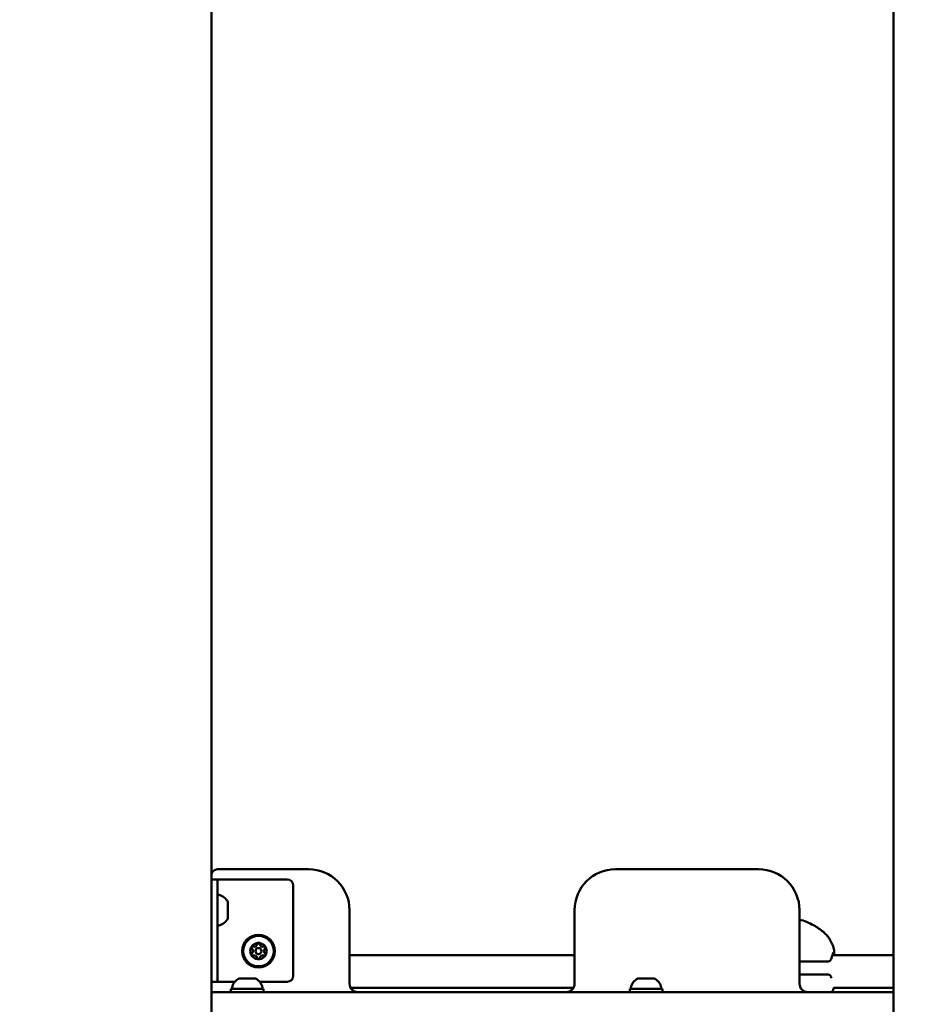
# Model space of a CAD drawing. Units: millimetres. Extents: x 0 to 42680, y 0 to 10615.
# Drawn here: x 39557 to 39993, y 5760 to 6241 of the extents above; entities that cross this region are included whole.
import ezdxf

# ---------------------------------------------------------------- set-up
doc = ezdxf.new("R2010")
doc.units = ezdxf.units.MM
doc.layers.add('MD_Visible', color=7, linetype='Continuous', lineweight=50)
doc.styles.get("Standard").update_dxf_attribs({"font": 'GOTHIC.TTF'})
doc.dimstyles.new('ISO-25', dxfattribs={"dimtxt": 200, "dimasz": 64, "dimexe": 1.25, "dimexo": 0.625, "dimgap": 50, "dimtad": 1, "dimdec": 0, "dimlfac": 0.1, "dimrnd": 5, "dimtxsty": 'Standard', "dimcen": 0, "dimse1": 1, "dimse2": 1, "dimclrd": 256, "dimclre": 8, "dimclrt": 256, "dimadec": 0, "dimazin": 0, "dimtfac": 1, "dimtdec": 0, "dimtmove": 0, "dimatfit": 3, "dimfxl": 1, "dimlwd": 5, "dimlwe": 5, "dimarcsym": 0})

# ---------------------------------------------------------------- blocks, each defined once
blk = doc.blocks.new('CustomObjectsInViewport6_0')
at = {"layer": 'MD_Visible', "extrusion": (0, 1, 0)}
for p, q in [((10546.72, 4926.54), (10546.72, 6061.98)), ((10213.26, 5109.54), (10213.26, 6032.09)), ((10213.26, 5393.72), (10213.26, 5823.54)), ((10260.76, 5396.54), (10216.26, 5396.54)), ((10480.76, 5396.54), (10410.76, 5396.54)), ((10216.26, 5391.54), (10213.26, 5391.54)), ((10216.26, 5391.54), (10219.26, 5391.54)), ((10216.26, 5391.54), (10216.26, 5388.54)), ((10219.26, 5391.54), (10250.26, 5391.54)), ((10216.26, 5344.54), (10216.26, 5388.54)), ((10253.26, 5388.54), (10253.26, 5344.54)), ((10221.26, 5380.54), (10221.26, 5380.54)), ((10221.26, 5380.35), (10221.26, 5380.54)), ((10221.26, 5378.34), (10221.26, 5380.35)), ((10221.26, 5377.97), (10221.26, 5378.34)), ((10221.26, 5377.97), (10221.26, 5377.38)), ((10221.26, 5375.81), (10221.26, 5377.38)), ((10221.26, 5374.35), (10221.26, 5375.81)), ((10221.26, 5374.35), (10221.26, 5373.86)), ((10280.76, 5340.64), (10280.76, 5376.54)), ((10390.76, 5376.54), (10390.76, 5340.64)), ((10500.76, 5340.64), (10500.76, 5376.54)), ((10221.26, 5373.86), (10221.26, 5373.69)), ((10221.26, 5373.58), (10221.26, 5373.69)), ((10221.26, 5372.54), (10221.26, 5373.58)), ((10390.76, 5354.54), (10280.76, 5354.54)), ((10514.77, 5351.52), (10500.76, 5351.52)), ((10546.72, 5354.54), (10516.88, 5354.54)), ((10213.26, 5341.54), (10216.26, 5341.54)), ((10216.26, 5344.54), (10216.26, 5341.54)), ((10219.26, 5341.54), (10216.26, 5341.54)), ((10224.64, 5341.54), (10219.26, 5341.54)), ((10227.07, 5343.14), (10226.76, 5343.14)), ((10227.44, 5343.14), (10227.07, 5343.14)), ((10227.44, 5343.14), (10227.58, 5343.14)), ((10230.25, 5343.14), (10227.58, 5343.14)), ((10233.94, 5343.14), (10231.26, 5343.14)), ((10233.94, 5343.14), (10234.08, 5343.14)), ((10234.45, 5343.14), (10234.08, 5343.14)), ((10234.76, 5343.14), (10234.45, 5343.14)), ((10250.26, 5341.54), (10236.88, 5341.54)), ((10422.07, 5343.14), (10421.76, 5343.14)), ((10422.44, 5343.14), (10422.07, 5343.14)), ((10422.44, 5343.14), (10422.58, 5343.14)), ((10425.25, 5343.14), (10422.58, 5343.14)), ((10428.94, 5343.14), (10426.26, 5343.14)), ((10428.94, 5343.14), (10429.08, 5343.14)), ((10429.45, 5343.14), (10429.08, 5343.14)), ((10429.76, 5343.14), (10429.45, 5343.14)), ((10500.76, 5345.07), (10514.77, 5345.07)), ((10213.26, 5336.54), (10546.72, 5336.54)), ((10222.76, 5338.14), (10238.76, 5338.14)), ((10222.76, 5336.54), (10222.76, 5338.14)), ((10238.76, 5336.54), (10238.76, 5338.14)), ((10390.18, 5338.54), (10281.34, 5338.54)), ((10417.76, 5338.14), (10433.76, 5338.14)), ((10417.76, 5336.54), (10417.76, 5338.14)), ((10433.76, 5336.54), (10433.76, 5338.14)), ((10546.72, 5338.54), (10517.44, 5338.54))]:
    blk.add_line(p, q, dxfattribs=at)
at = {"layer": 'MD_Visible', "extrusion": (2.13812e-16, 5.04247e-54, -1)}
blk.add_circle((-10236.26, 5356.54), 8, dxfattribs=at)
at = {"layer": 'MD_Visible', "extrusion": (2.13812e-16, -2.39497e-56, -1)}
blk.add_circle((-10236.26, 5356.54), 7.44, dxfattribs=at)
at = {"layer": 'MD_Visible'}
blk.add_circle((10236.26, 5356.54), 1.5, dxfattribs=at)
for centre, radius, start, end in [((10216.26, 5393.54), 3, 90, 180), ((10260.76, 5376.54), 20, 0, 90), ((10410.76, 5376.54), 20, 90, 180), ((10480.76, 5376.54), 20, 0, 90), ((10236.26, 5356.54), 4, 97.275, 142.725), ((10234.28, 5359.97), 1.3, 247.6593, 352.3407), ((10236.26, 5356.54), 4, 37.275, 82.725), ((10238.24, 5359.97), 1.3, 187.6593, 292.3407), ((10236.26, 5356.54), 4, 157.275, 202.725), ((10232.3, 5356.54), 1.3, 307.6593, 52.3407), ((10240.22, 5356.54), 1.3, 127.6593, 232.3407), ((10236.26, 5356.54), 4, 0, 22.725), ((10236.26, 5356.54), 4, 337.275, 0), ((10236.26, 5356.54), 4, 217.275, 262.725), ((10234.28, 5353.11), 1.3, 7.6593, 112.3407), ((10236.26, 5356.54), 4, 277.275, 322.725), ((10238.24, 5353.11), 1.3, 67.6593, 172.3407)]:
    blk.add_arc(centre, radius, start, end, dxfattribs=at)
at = {"layer": 'MD_Visible', "extrusion": (2.13812e-16, -6.07194e-42, -1)}
for centre, start, end in [((-10250.26, 5388.54), 90, 180), ((-10250.26, 5344.54), 180, 270)]:
    blk.add_arc(centre, 3, start, end, dxfattribs=at)
at = {"layer": 'MD_Visible', "extrusion": (2.13812e-16, 1.99678e-42, -1)}
blk.add_arc((-10216.76, 5383.48), 0.5, 6.4725, 99.7166, dxfattribs=at)
at = {"layer": 'MD_Visible', "extrusion": (2.13812e-16, 3.93466e-42, -1)}
blk.add_arc((-10215.84, 5378.13), 5.93, 99.7166, 155.9558, dxfattribs=at)
at = {"layer": 'MD_Visible', "extrusion": (2.13812e-16, 4.01709e-42, -1)}
blk.add_arc((-10216.76, 5369.61), 0.5, 260.2834, 353.5275, dxfattribs=at)
at = {"layer": 'MD_Visible', "extrusion": (2.13812e-16, 2.58089e-42, -1)}
blk.add_arc((-10215.84, 5374.96), 5.93, 204.0442, 260.2834, dxfattribs=at)
at = {"layer": 'MD_Visible', "extrusion": (2.13812e-16, 4.01169e-42, -1)}
blk.add_arc((-10221.01, 5373.86), 0.25, 160.7061, 180, dxfattribs=at)
at = {"layer": 'MD_Visible', "extrusion": (2.13812e-16, 1.44029e-42, -1)}
for centre, start, end in [((-10236.26, 5359.71), 7.6593, 172.3407), ((-10236.26, 5353.38), 187.6593, 352.3407)]:
    blk.add_arc(centre, 0.7, start, end, dxfattribs=at)
at = {"layer": 'MD_Visible', "extrusion": (2.13812e-16, -5.27291e-42, -1)}
for centre, start, end in [((-10233.52, 5358.13), 307.6593, 112.3407), ((-10239, 5354.96), 127.6593, 292.3407)]:
    blk.add_arc(centre, 0.7, start, end, dxfattribs=at)
at = {"layer": 'MD_Visible', "extrusion": (2.13812e-16, 3.83262e-42, -1)}
for centre, start, end in [((-10233.52, 5354.96), 247.6593, 52.3407), ((-10239, 5358.13), 67.6593, 232.3407)]:
    blk.add_arc(centre, 0.7, start, end, dxfattribs=at)
at = {"layer": 'MD_Visible', "extrusion": (2.13812e-16, 2.70298e-43, -1)}
blk.add_arc((-10514.77, 5353.02), 1.5, 198.3483, 270, dxfattribs=at)
at = {"layer": 'MD_Visible', "extrusion": (2.13812e-16, 2.9293e-58, -1)}
for centre in [(-10229.17, 5337.72), (-10424.17, 5337.72)]:
    blk.add_arc(centre, 5.93, 9.7166, 65.9558, dxfattribs=at)
at = {"layer": 'MD_Visible', "extrusion": (2.13812e-16, 1.41434e-57, -1)}
for centre in [(-10232.34, 5337.72), (-10427.34, 5337.72)]:
    blk.add_arc(centre, 5.93, 114.0442, 170.2834, dxfattribs=at)
at = {"layer": 'MD_Visible', "extrusion": (2.13812e-16, -2.50963e-41, -1)}
for centre, start, end in [((-10284.86, 5340.64), 270, 0), ((-10386.66, 5340.64), 180, 270), ((-10504.86, 5340.64), 270, 0)]:
    blk.add_arc(centre, 4.1, start, end, dxfattribs=at)
at = {"layer": 'MD_Visible', "extrusion": (2.13812e-16, 4.88537e-43, -1)}
blk.add_arc((-10514.77, 5343.57), 1.5, 90, 161.7472, dxfattribs=at)
at = {"layer": 'MD_Visible', "extrusion": (2.13812e-16, 1.4674e-58, -1)}
for centre in [(-10223.82, 5338.64), (-10418.82, 5338.64)]:
    blk.add_arc(centre, 0.5, 276.4725, 9.7166, dxfattribs=at)
at = {"layer": 'MD_Visible', "extrusion": (2.13812e-16, 3.275e-57, -1)}
for centre in [(-10237.7, 5338.64), (-10432.7, 5338.64)]:
    blk.add_arc(centre, 0.5, 170.2834, 263.5275, dxfattribs=at)
at = {"layer": 'MD_Visible'}
for points, knots in [([(10221.26, 5380.54), (10221.26, 5380.54), (10221.25, 5380.54), (10221.25, 5380.54), (10221.24, 5380.53), (10221.24, 5380.51), (10221.24, 5380.47), (10221.25, 5380.41), (10221.25, 5380.36), (10221.26, 5380.36), (10221.26, 5380.35)], [0.3662488, 0.3662488, 0.3662488, 0.3662488, 0.3916086, 0.3916086, 0.4331665, 0.4331665, 0.4331665, 0.4924483, 0.4924483, 0.5001069, 0.5001069, 0.5001069, 0.5001069]), ([(10221.26, 5378.34), (10221.26, 5378.3), (10221.25, 5378.25), (10221.25, 5378.12), (10221.24, 5378.01), (10221.24, 5377.88), (10221.24, 5377.7), (10221.25, 5377.54), (10221.25, 5377.41), (10221.26, 5377.4), (10221.26, 5377.38)], [0.3662488, 0.3662488, 0.3662488, 0.3662488, 0.3916086, 0.3916086, 0.4331665, 0.4331665, 0.4331665, 0.4924483, 0.4924483, 0.5001069, 0.5001069, 0.5001069, 0.5001069]), ([(10221.26, 5374.35), (10221.26, 5374.31), (10221.25, 5374.26), (10221.25, 5374.12), (10221.24, 5374.03), (10221.24, 5373.92), (10221.24, 5373.77), (10221.25, 5373.68), (10221.25, 5373.6), (10221.26, 5373.59), (10221.26, 5373.58)], [0.3662488, 0.3662488, 0.3662488, 0.3662488, 0.3916086, 0.3916086, 0.4331665, 0.4331665, 0.4331665, 0.4924483, 0.4924483, 0.5001069, 0.5001069, 0.5001069, 0.5001069]), ([(10500.76, 5372.01), (10503.12, 5371.29), (10505.43, 5370.35), (10509.31, 5368.25), (10510.96, 5367.17), (10513.45, 5364.97), (10514.4, 5363.94), (10516.3, 5361.24), (10517.11, 5359.43), (10517.61, 5357.4), (10517.65, 5357.24), (10517.69, 5357.07)], [1.513667, 1.513667, 1.513667, 1.513667, 2.258187, 2.258187, 2.850569, 2.850569, 3.267523, 3.267523, 3.845422, 3.845422, 3.895335, 3.895335, 3.895335, 3.895335]), ([(10500.76, 5372.01), (10503.12, 5371.29), (10505.43, 5370.35), (10509.31, 5368.25), (10510.96, 5367.17), (10513.45, 5364.97), (10514.4, 5363.94), (10516.3, 5361.24), (10517.11, 5359.43), (10517.61, 5357.4), (10517.65, 5357.24), (10517.69, 5357.08)], [1.514073, 1.514073, 1.514073, 1.514073, 2.258622, 2.258622, 2.851001, 2.851001, 3.267911, 3.267911, 3.845782, 3.845782, 3.89509, 3.89509, 3.89509, 3.89509]), ([(10236.76, 5360.51), (10236.72, 5360.52), (10236.67, 5360.53), (10236.51, 5360.56), (10236.4, 5360.58), (10236.26, 5360.58), (10236.06, 5360.58), (10235.91, 5360.54), (10235.78, 5360.52), (10235.77, 5360.51), (10235.75, 5360.51)], [0.3662488, 0.3662488, 0.3662488, 0.3662488, 0.3916086, 0.3916086, 0.4331665, 0.4331665, 0.4331665, 0.4924483, 0.4924483, 0.5001069, 0.5001069, 0.5001069, 0.5001069]), ([(10233.08, 5358.97), (10233.05, 5358.93), (10233.01, 5358.89), (10232.91, 5358.77), (10232.84, 5358.68), (10232.77, 5358.56), (10232.67, 5358.39), (10232.62, 5358.24), (10232.58, 5358.12), (10232.57, 5358.1), (10232.57, 5358.09)], [0.3662488, 0.3662488, 0.3662488, 0.3662488, 0.3916086, 0.3916086, 0.4331665, 0.4331665, 0.4331665, 0.4924483, 0.4924483, 0.5001069, 0.5001069, 0.5001069, 0.5001069]), ([(10232.57, 5355), (10232.59, 5354.96), (10232.6, 5354.91), (10232.66, 5354.76), (10232.7, 5354.65), (10232.77, 5354.53), (10232.87, 5354.36), (10232.97, 5354.24), (10233.06, 5354.14), (10233.07, 5354.13), (10233.08, 5354.12)], [0.3662488, 0.3662488, 0.3662488, 0.3662488, 0.3916086, 0.3916086, 0.4331665, 0.4331665, 0.4331665, 0.4924483, 0.4924483, 0.5001069, 0.5001069, 0.5001069, 0.5001069]), ([(10239.95, 5358.09), (10239.93, 5358.13), (10239.91, 5358.18), (10239.86, 5358.33), (10239.82, 5358.44), (10239.75, 5358.56), (10239.65, 5358.73), (10239.54, 5358.84), (10239.46, 5358.94), (10239.45, 5358.96), (10239.44, 5358.97)], [0.3662488, 0.3662488, 0.3662488, 0.3662488, 0.3916086, 0.3916086, 0.4331665, 0.4331665, 0.4331665, 0.4924483, 0.4924483, 0.5001069, 0.5001069, 0.5001069, 0.5001069]), ([(10239.44, 5354.12), (10239.47, 5354.16), (10239.5, 5354.2), (10239.61, 5354.32), (10239.68, 5354.41), (10239.75, 5354.53), (10239.85, 5354.7), (10239.89, 5354.85), (10239.94, 5354.97), (10239.94, 5354.99), (10239.95, 5355)], [0.3662488, 0.3662488, 0.3662488, 0.3662488, 0.3916086, 0.3916086, 0.4331665, 0.4331665, 0.4331665, 0.4924483, 0.4924483, 0.5001069, 0.5001069, 0.5001069, 0.5001069]), ([(10517.42, 5355.98), (10517.42, 5355.98), (10517.41, 5355.96), (10517.37, 5355.86), (10517.32, 5355.75), (10517.17, 5355.36), (10517.05, 5355.02), (10516.7, 5354.05), (10516.46, 5353.35), (10516.2, 5352.55)], [0.2422506, 0.2422506, 0.2422506, 0.2422506, 0.3092712, 0.3092712, 0.444127, 0.444127, 0.6723578, 0.6723578, 0.9915449, 0.9915449, 0.9915449, 0.9915449]), ([(10517.69, 5357.07), (10517.71, 5356.98), (10517.72, 5356.9), (10517.73, 5356.74), (10517.73, 5356.66), (10517.73, 5356.38), (10517.71, 5356.18), (10517.67, 5355.74), (10517.65, 5355.55), (10517.61, 5355.1), (10517.58, 5354.84), (10517.55, 5354.54)], [0, 0, 0, 0, 0.0485895, 0.0485895, 0.1151629, 0.1151629, 0.3145206, 0.3145206, 0.4450018, 0.4450018, 0.5892251, 0.5892251, 0.5892251, 0.5892251]), ([(10517.69, 5357.07), (10517.71, 5356.98), (10517.72, 5356.9), (10517.73, 5356.74), (10517.73, 5356.66), (10517.73, 5356.38), (10517.71, 5356.18), (10517.67, 5355.74), (10517.65, 5355.55), (10517.61, 5355.1), (10517.58, 5354.84), (10517.55, 5354.54)], [0, 0, 0, 0, 0.0485817, 0.0485817, 0.1151372, 0.1151372, 0.3144409, 0.3144409, 0.4447425, 0.4447425, 0.5892181, 0.5892181, 0.5892181, 0.5892181]), ([(10235.75, 5352.58), (10235.8, 5352.57), (10235.85, 5352.56), (10236, 5352.53), (10236.12, 5352.51), (10236.26, 5352.51), (10236.46, 5352.51), (10236.61, 5352.55), (10236.74, 5352.57), (10236.75, 5352.57), (10236.76, 5352.58)], [0.3662488, 0.3662488, 0.3662488, 0.3662488, 0.3916086, 0.3916086, 0.4331665, 0.4331665, 0.4331665, 0.4924483, 0.4924483, 0.5001069, 0.5001069, 0.5001069, 0.5001069]), ([(10227.07, 5343.14), (10227.09, 5343.14), (10227.1, 5343.14), (10227.16, 5343.13), (10227.2, 5343.13), (10227.27, 5343.13), (10227.37, 5343.13), (10227.47, 5343.14), (10227.56, 5343.14), (10227.57, 5343.14), (10227.58, 5343.14)], [0.3662488, 0.3662488, 0.3662488, 0.3662488, 0.3916086, 0.3916086, 0.4331665, 0.4331665, 0.4331665, 0.4924483, 0.4924483, 0.5001069, 0.5001069, 0.5001069, 0.5001069]), ([(10230.25, 5343.14), (10230.3, 5343.14), (10230.35, 5343.14), (10230.5, 5343.13), (10230.62, 5343.13), (10230.76, 5343.13), (10230.96, 5343.13), (10231.11, 5343.14), (10231.24, 5343.14), (10231.25, 5343.14), (10231.26, 5343.14)], [0.3662488, 0.3662488, 0.3662488, 0.3662488, 0.3916086, 0.3916086, 0.4331665, 0.4331665, 0.4331665, 0.4924483, 0.4924483, 0.5001069, 0.5001069, 0.5001069, 0.5001069]), ([(10233.94, 5343.14), (10233.97, 5343.14), (10234, 5343.14), (10234.11, 5343.13), (10234.18, 5343.13), (10234.25, 5343.13), (10234.35, 5343.13), (10234.39, 5343.14), (10234.44, 5343.14), (10234.44, 5343.14), (10234.45, 5343.14)], [0.3662488, 0.3662488, 0.3662488, 0.3662488, 0.3916086, 0.3916086, 0.4331665, 0.4331665, 0.4331665, 0.4924483, 0.4924483, 0.5001069, 0.5001069, 0.5001069, 0.5001069]), ([(10422.07, 5343.14), (10422.09, 5343.14), (10422.1, 5343.14), (10422.16, 5343.13), (10422.2, 5343.13), (10422.27, 5343.13), (10422.37, 5343.13), (10422.47, 5343.14), (10422.56, 5343.14), (10422.57, 5343.14), (10422.58, 5343.14)], [0.3662488, 0.3662488, 0.3662488, 0.3662488, 0.3916086, 0.3916086, 0.4331665, 0.4331665, 0.4331665, 0.4924483, 0.4924483, 0.5001069, 0.5001069, 0.5001069, 0.5001069]), ([(10425.25, 5343.14), (10425.3, 5343.14), (10425.35, 5343.14), (10425.5, 5343.13), (10425.62, 5343.13), (10425.76, 5343.13), (10425.96, 5343.13), (10426.11, 5343.14), (10426.24, 5343.14), (10426.25, 5343.14), (10426.26, 5343.14)], [0.3662488, 0.3662488, 0.3662488, 0.3662488, 0.3916086, 0.3916086, 0.4331665, 0.4331665, 0.4331665, 0.4924483, 0.4924483, 0.5001069, 0.5001069, 0.5001069, 0.5001069]), ([(10428.94, 5343.14), (10428.97, 5343.14), (10429, 5343.14), (10429.11, 5343.13), (10429.18, 5343.13), (10429.25, 5343.13), (10429.35, 5343.13), (10429.39, 5343.14), (10429.44, 5343.14), (10429.44, 5343.14), (10429.45, 5343.14)], [0.3662488, 0.3662488, 0.3662488, 0.3662488, 0.3916086, 0.3916086, 0.4331665, 0.4331665, 0.4331665, 0.4924483, 0.4924483, 0.5001069, 0.5001069, 0.5001069, 0.5001069])]:
    blk.add_open_spline(points, degree=3, knots=knots, dxfattribs=at)
for points in [[(10516.2, 5344.04), (10516.28, 5343.79), (10516.36, 5343.54), (10516.44, 5343.31)], [(10517.46, 5338.54), (10517.27, 5337.87), (10517.04, 5337.2), (10516.76, 5336.54)]]:
    blk.add_open_spline(points, degree=3, dxfattribs=at)
blk = doc.blocks.new('*D7')
at = {"lineweight": 5, "transparency": 16777216}
blk.add_line((36676.19, 10328.9), (42456.95, 10328.9), dxfattribs=at)
at = {"transparency": 16777216}
for points in [[(36676.19, 10339.56), (36676.19, 10318.23), (36612.19, 10328.9)], [(42456.95, 10339.56), (42456.95, 10318.23), (42520.95, 10328.9)]]:
    blk.add_solid(points, dxfattribs=at)
at = {"layer": 'Defpoints', "color": 0, "transparency": 16777216}
for p in [(42520.95, 10328.9), (36612.19, 5917.16), (42520.95, 5464.31)]:
    blk.add_point(p, dxfattribs=at)
at = {"transparency": 16777216, "insert": (39566.57, 10483.93), "char_height": 200, "attachment_point": 5}
blk.add_mtext('590', dxfattribs=at)

msp = doc.modelspace()

# ---------------------------------------------------------------- block references
at = {"layer": 'MD_Visible'}
msp.add_blockref('CustomObjectsInViewport6_0', (29437.47, 429.63), dxfattribs=at)

# ---------------------------------------------------------------- dimensions: what is measured, and where the dimension line sits
dim = msp.add_linear_dim(base=(42520.95, 10328.9), p1=(36612.19, 5917.16), p2=(42520.95, 5464.31), dimstyle='ISO-25')
dim.commit()
dim.dimension.update_dxf_attribs({"geometry": '*D7', "text_midpoint": (39566.57, 10483.93)})

doc.saveas('drawing.dxf')
